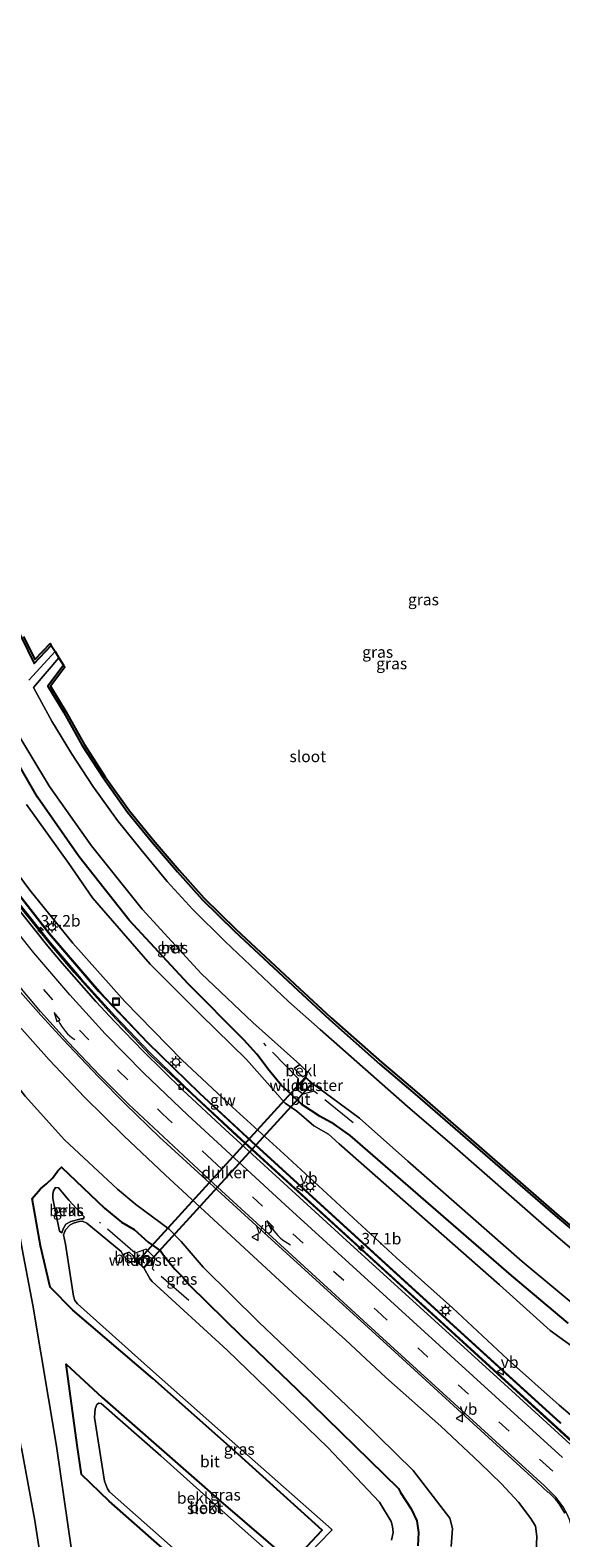
# Model space of a CAD drawing. Units: metres. Extents: x 110000 to 120009, y 481249 to 487500.
# Drawn here: x 111997 to 112113, y 484252 to 484581 of the extents above; entities that cross this region are included whole.
import ezdxf
from ezdxf.enums import TextEntityAlignment as Align

# ---------------------------------------------------------------- set-up
doc = ezdxf.new("R2010")
doc.units = ezdxf.units.M
doc.linetypes.add('IE-TERREINAFSCHEIDING', pattern=[10, 8, -2])
doc.linetypes.add('VW-3-9_STREEP', pattern=[12, 3, -9])
doc.layers.get('0').update_dxf_attribs({"lineweight": 25})
for name, color, linetype, lineweight in [('B-ME-AM-KILOMETR-S-B1', 7, 'Continuous', 18), ('B-ME-BV-GELEIDECONSTRUCTIE-GELEIDERAIL-L-B1', 213, 'BV-GELEIDERAIL', 18), ('B-ME-GW-INSTEEKWATERGANG-L-B1', 10, 'Continuous', 25), ('B-ME-GW-KRUINLIJN-L-B1', 93, 'Continuous', 18), ('B-ME-GW-TEENLIJN-L-B1', 93, 'Continuous', 18), ('B-ME-IE-GRASLAND-GV-B6', 93, 'Continuous', 18), ('B-ME-IE-INRICHTINGSELEMENT-S-B1', 253, 'Continuous', 18), ('B-ME-IE-MEUBILAIR_WEGMEUBILAIR-LICHTMAST-S-B1', 8, 'Continuous', 18), ('B-ME-IE-TERREINAFSCHEIDING-RASTERHEKWERK-L-B1', 8, 'IE-TERREINAFSCHEIDING', 18), ('B-ME-KG-KADASTRAAL-OPNAMEDTMGRENS-L-B1', 10, 'Continuous', 25), ('B-ME-KW-DUIKER-GV-B6', 10, 'Continuous', 25), ('B-ME-KW-GELUIDSWERING-GV-B6', 8, 'Continuous', 18), ('B-ME-KW-SCHERM-L-B1', 8, 'Continuous', 18), ('B-ME-MW-MUUR-GV-B6', 8, 'IE-TERREINAFSCHEIDING-KUNSTMATIG', 18), ('B-ME-OB-BEKLEDING-GV-B6', 253, 'Continuous', 18), ('B-ME-OG-WATER-GV-B6', 153, 'Continuous', 18), ('B-ME-VH-VERH_SOORT-BETON-OVERIG-GV-B6', 8, 'IE-TERREINAFSCHEIDING-NATUURLIJK-HOUTWAL', 18), ('B-ME-VH-VERH_SOORT-BITUMEN-GV-B6', 8, 'IE-TERREINAFSCHEIDING-NATUURLIJK-HOUTWAL', 18), ('B-ME-VV-KOLK-S-B1', 8, 'Continuous', 18), ('B-ME-VW-MARKERING-39STREEP-015-L-B1', 255, 'VW-3-9_STREEP', 18), ('B-ME-VW-MARKERING-PIJLVERDRIJF750-S-B1', 7, 'Continuous', 18), ('B-ME-VW-MARKERING-STREEP-015-L-B1', 7, 'Continuous', 18), ('B-ME-VW-MEUBILAIR_WEGMEUBILAIR-VERKEERSBORD-S-B1', 8, 'Continuous', 18)]:
    doc.layers.add(name, color=color, linetype=linetype, lineweight=lineweight)
doc.styles.add('NLCS-ISO', font='NLCS-ISO.TTF')
doc.linetypes.add('BV-GELEIDERAIL', pattern='A,10,-3,[108,NLCS.SHX,S=1,R=0,X=0,Y=0],-3', length=16)
doc.linetypes.add('IE-TERREINAFSCHEIDING-KUNSTMATIG', pattern='A,4,[82,NLCS.SHX,S=0.75,R=90,X=0,Y=0],4,-2', length=10)
doc.linetypes.add('IE-TERREINAFSCHEIDING-NATUURLIJK-HOUTWAL', pattern='A,7,-1.5,[67,NLCS.SHX,S=0.75,R=45,X=0,Y=0],-1.5,7,-1.5,[70,NLCS.SHX,S=0.75,R=0,X=0,Y=0],-1.5', length=20)

# ---------------------------------------------------------------- blocks, each defined once
blk = doc.blocks.new('put')
for p, q in [((0.75, 0.75), (-0.75, 0.75)), ((-0.75, 0.75), (-0.75, -0.75)), ((0.75, -0.75), (0.75, 0.75)), ((-0.75, -0.75), (0.75, -0.75))]:
    blk.add_line(p, q)
blk.add_lwpolyline([(-0.625, 0.625), (0.625, 0.625), (0.625, -0.625), (-0.625, -0.625)], close=True)
blk = doc.blocks.new('verkeersbord')
for p, q in [((0, 0.75), (-0.75, -0.625)), ((0.75, -0.625), (0, 0.75)), ((-0.75, -0.625), (0.75, -0.625))]:
    blk.add_line(p, q)
blk = doc.blocks.new('hecto')
for p, q in [((0, 0.625), (-0.625, 0)), ((0, -0.625), (0, 0.625)), ((-0.625, 0), (0.625, 0)), ((0.625, 0), (0, -0.625))]:
    blk.add_line(p, q)
blk = doc.blocks.new('kolk')
blk.add_lwpolyline([(-0.5, -0.5), (0.5, -0.5), (0.5, 0.5), (-0.5, 0.5)], close=True)
blk = doc.blocks.new('pijlvr')
for p, q in [((5.53, 0.37, 0.1), (5.37, -0.37, 0.1)), ((5.45, 0, 0.1), (5.45, 0, 0.1)), ((5.45, 0, 0.1), (5.45, 0, 0.1)), ((7.45, -0.45, 0.1), (5.53, 0.37, 0.1)), ((5.37, -0.37, 0.1), (7.45, -0.45, 0.1))]:
    blk.add_line(p, q)
blk.add_arc((2.72, -9.68, 0.1), 10.06, 74.2853, 105.7147)
blk = doc.blocks.new('lantaarnpaal')
for p, q in [((-0.75, 0), (-1.25, 0)), ((-0.88, 0.88), (-0.53, 0.53)), ((0, 0.75), (0, 1.25)), ((0.53, 0.53), (0.88, 0.88)), ((0.75, 0), (1.25, 0)), ((-0.53, -0.53), (-0.88, -0.88)), ((0, -0.75), (0, -1.25)), ((0.53, -0.53), (0.88, -0.88))]:
    blk.add_line(p, q)
blk.add_circle((0, 0), 0.75)

msp = doc.modelspace()

# ---------------------------------------------------------------- linework, layer by layer
at = {"layer": 'B-ME-BV-GELEIDECONSTRUCTIE-GELEIDERAIL-L-B1'}
msp.add_polyline3d([(111892.6, 484606.98, 4.14), (111909.55, 484567.21, 3.83), (111920.69, 484540.86, 3.6), (111927.34, 484524.42, 3.42), (111942.51, 484485.95, 3.01), (111949.5, 484469.3, 2.82), (111953.85, 484459.42, 2.58), (111960.1, 484446.41, 2.28), (111965.06, 484436.73, 2.06), (111970.36, 484427.25, 1.95), (111975.97, 484417.92, 1.83), (111981.88, 484408.8, 1.72), (111988.07, 484399.89, 1.57), (111994.54, 484391.19, 1.45), (112001.33, 484382.65, 1.34), (112008.41, 484374.33, 1.26), (112015.76, 484366.22, 1.19), (112023.46, 484358.26, 1.16), (112032.69, 484349.32, 1.18), (112043.43, 484339.33, 1.22), (112079.58, 484306.4, 1.66), (112115.78, 484273.39, 2.58)], dxfattribs=at)
at = {"layer": 'B-ME-GW-INSTEEKWATERGANG-L-B1'}
for points in [[(111924.88, 484624.11, -4.71), (111930.19, 484610.96, -4.75), (111934.38, 484601.14, -4.65), (111943.01, 484580.19, -4.66), (111946.79, 484570.32, -4.71), (111951.43, 484559.32, -4.68), (111955.3, 484548.99, -4.73), (111959.64, 484538.32, -4.68), (111963.57, 484527.59, -4.68), (111967.49, 484516.18, -4.72), (111976.62, 484491.94, -4.71), (111985.79, 484469.24, -4.73), (111989.03, 484461.89, -4.73), (111992.27, 484454.81, -4.72), (111995.41, 484448.75, -4.65), (111998.16, 484443.09, -4.8), (112001.92, 484447.04, -4.86)], [(112004.58, 484442.73, -4.71), (112001.15, 484438.19, -4.62), (112004.66, 484432.39, -4.64), (112008.65, 484425.22, -4.73), (112013.3, 484418.08, -4.74), (112018.58, 484410.68, -4.79), (112023.78, 484404.29, -4.8), (112029.44, 484397.68, -4.77), (112034.89, 484391.66, -4.83), (112041.93, 484384.69, -4.84), (112055.74, 484371.86, -4.75), (112062.66, 484365.46, -4.87), (112073.66, 484355.73, -4.85), (112081.4, 484349.19, -4.81), (112111.93, 484322.7, -4.75), (112125.33, 484311.4, -4.81)], [(112114.75, 484299.24, -4.48), (112102.43, 484309.62, -4.49), (112067.21, 484340.18, -4.45), (112063.71, 484342.62, -4.33), (112060.62, 484344.26, -4.02), (112056.59, 484346.93, -3.72), (112054.33, 484349.11, -3.73), (112052.19, 484351.05, -3.77), (112049.46, 484354.34, -4.09), (112046.82, 484357.86, -4.38), (112043.97, 484361.01, -4.5), (112031.84, 484373.25, -4.52), (112018.89, 484387.14, -4.48), (112008, 484400.96, -4.46), (111998.94, 484413.98, -4.44), (111990.37, 484428.58, -4.57)], [(112030.52, 484246.39, -5.47), (112014.56, 484260.42, -5.31), (112008.52, 484266.21, -4.4), (112007.55, 484272.6, -4.4), (112005.16, 484290.25, -4.5), (112013.05, 484282.99, -5.5), (112038.92, 484260.35, -5.48), (112054.41, 484246.99, -5.41), (112061.07, 484254.08, -5.46), (112042.79, 484270.59, -5.5), (112024.07, 484287.16, -5.53), (112006.64, 484302.08, -5.43), (112001.68, 484307.09, -4.38), (111999.57, 484316.07, -4.33), (111997.72, 484326.42, -4.32), (111999.53, 484328.54, -4.66), (112000.88, 484329.59, -4.79), (112002.16, 484330.82, -4.79), (112003.34, 484332.47, -4.56), (112004.12, 484333.27, -4.38), (112013.53, 484324.29, -4.34), (112017.23, 484321.25, -4.15), (112019.99, 484319.62, -3.91), (112023.09, 484316.91, -3.73), (112025.8, 484315.02, -3.67), (112026.62, 484313.77, -3.79), (112028.88, 484311, -4.08), (112030.72, 484309.17, -4.2), (112032.11, 484307.49, -4.28), (112043.45, 484296.37, -4.42), (112055.61, 484284.73, -4.44), (112077.7, 484263.14, -4.47), (112078.14, 484262.3, -4.5), (112080.49, 484258.71, -4.46), (112081.76, 484256.08, -4.42), (112082.1, 484253.55, -4.42), (112081.93, 484250.66, -4.44)]]:
    msp.add_polyline3d(points, dxfattribs=at)
at = {"layer": 'B-ME-GW-KRUINLIJN-L-B1'}
for points in [[(111974.49, 484425.88, 1.42), (111975.92, 484424.38, 1.23), (111979.15, 484419.56, 1.11), (111987.5, 484406.74, 0.92), (111997.26, 484393.64, 0.74), (112006.64, 484382.07, 0.51), (112018.01, 484369.38, 0.42), (112030.43, 484356.64, 0.42), (112041.46, 484346.34, 0.43), (112052.71, 484336.15, 0.51), (112077.28, 484313.47, 0.83), (112089.52, 484302.55, 1.02), (112101.56, 484291.39, 1.33), (112112.78, 484281.36, 1.65), (112115.23, 484279.3, 1.7)], [(111979.19, 484383.23, 1.23), (111990.79, 484368.63, 1.02), (112001.45, 484356.65, 0.92), (112009.17, 484348.51, 0.77), (112017.73, 484340.07, 0.74), (112026.77, 484331.59, 0.75), (112054.66, 484305.85, 0.93), (112066.18, 484295.6, 1.17), (112074.96, 484287.4, 1.28), (112086.94, 484276.76, 1.56), (112095.51, 484268.79, 1.78), (112100.18, 484264.14, 1.9), (112103.94, 484260.14, 2.14), (112106.63, 484256.59, 2.43), (112107.61, 484254.96, 2.64), (112107.93, 484252.68, 2.75), (112107.79, 484249.39, 2.94)], [(112003.97, 484191.35, -0.61), (112004.88, 484190.11, -0.79), (112005.35, 484188.48, -1.14), (112005.53, 484187.13, -1.57), (112007.28, 484186.23, -1.77), (112007.89, 484186.26, -1.79), (112008.73, 484187.98, -1.59), (112008.68, 484188.93, -1.47), (112007.83, 484190.44, -1.13), (112006.86, 484193.04, -0.82), (112006.51, 484197.64, -0.75), (112003.19, 484224.46, -0.54), (111998.32, 484256.17, -0.46), (111995.43, 484271.95, -0.3), (111989.88, 484303.2, -0.12), (111983.56, 484332.91, 0.23), (111980.27, 484347.92, 0.38), (111978.06, 484357.01, 0.52), (111978, 484358.46, 0.51), (111978.36, 484359.39, 0.46), (111979.43, 484360.17, 0.43), (111991.48, 484366.05, 0.53)]]:
    msp.add_polyline3d(points, dxfattribs=at)
at = {"layer": 'B-ME-GW-TEENLIJN-L-B1'}
for points in [[(112116.36, 484293.6, -4.02), (112110.84, 484297.6, -4.1), (112099.79, 484307.56, -4.11), (112064.76, 484338.36, -4.17), (112062.44, 484340.46, -4.05), (112059.22, 484342.28, -3.75), (112055.5, 484345.48, -3.59), (112052.96, 484347.18, -3.49), (112044.57, 484356.75, -4.16), (112034.48, 484366.54, -4.18), (112023.52, 484377.54, -4.21), (112010.94, 484391.97, -3.97), (112005.74, 484399.48, -4.04), (111996.49, 484412.33, -4.04)], [(112009.58, 484227.14, -4.02), (112003.08, 484272.4, -3.98), (111997.88, 484303.17, -3.94), (111995.53, 484315.36, -3.91), (111993.44, 484326.89, -3.92), (111991.03, 484337.27, -3.8), (111989.39, 484345.46, -3.74), (111986.56, 484354.52, -3.32), (111989.96, 484356.66, -3.16), (111996.2, 484348.76, -3.62), (112004.78, 484339.24, -3.87), (112016.37, 484328.42, -3.86), (112020.39, 484325.12, -3.65), (112027.68, 484319.72, -3.15), (112030.27, 484317.05, -3.3), (112035.05, 484311.42, -3.74), (112047.21, 484299.41, -3.92), (112069.42, 484278.32, -3.87), (112080.93, 484267.1, -3.9), (112088.91, 484256.71, -3.8), (112089.55, 484254.44, -3.81), (112089.26, 484250.49, -3.81)], [(112006.22, 484321.39, -5.87), (112008.41, 484321.95, -5.91), (112008.95, 484321.98, -5.91), (112009.09, 484322.44, -5.81), (112005.75, 484326.06, -5.7), (112003.47, 484328.75, -5.57), (112002.87, 484328.81, -5.57), (112002.39, 484328.07, -5.58), (112002.23, 484327.33, -5.64), (112002.24, 484326.44, -5.66), (112003.74, 484319.25, -5.77), (112004.19, 484318.91, -5.84), (112004.49, 484319.82, -5.83), (112005.08, 484320.8, -5.87), (112006.22, 484321.39, -5.87)]]:
    msp.add_polyline3d(points, dxfattribs=at)
at = {"layer": 'B-ME-IE-GRASLAND-GV-B6'}
for points in [[(111995.85, 484448.97, -4.65), (111998.29, 484443.95, -4.8), (112001.65, 484447.48, -4.86), (112001.92, 484447.04, -4.86), (111998.16, 484443.09, -4.8), (111995.41, 484448.75, -4.65)], [(111995.41, 484448.75, -4.65), (111998.16, 484443.09, -4.8), (112001.92, 484447.04, -4.86), (112002.74, 484445.71, -6), (111997.01, 484439.45, -5.92)], [(112118.56, 484312.84, -5.93), (112110.02, 484320.09, -5.93), (112089.43, 484338.08, -5.93), (112079.69, 484346.5, -5.93), (112060.64, 484363.24, -5.91), (112053.74, 484369.39, -5.93), (112039.89, 484382.49, -5.89), (112032.85, 484389.45, -5.93), (112027.21, 484395.57, -5.92), (112021.52, 484402.43, -5.92), (112016.41, 484408.82, -5.92), (112011.02, 484416.37, -5.94), (112006.36, 484423.49, -5.93), (112002.07, 484430.54, -5.95), (111998.03, 484437.89, -5.92), (112003.59, 484444.32, -5.96), (112004.58, 484442.73, -4.71)], [(112004.58, 484442.73, -4.71), (112001.15, 484438.19, -4.62), (112004.66, 484432.39, -4.64), (112008.65, 484425.22, -4.73), (112013.3, 484418.08, -4.74), (112018.58, 484410.68, -4.79), (112023.78, 484404.29, -4.8), (112029.44, 484397.68, -4.77), (112034.89, 484391.66, -4.83), (112041.93, 484384.69, -4.84), (112055.74, 484371.86, -4.75), (112062.66, 484365.46, -4.87), (112073.66, 484355.73, -4.85), (112081.4, 484349.19, -4.81), (112111.93, 484322.7, -4.75), (112125.33, 484311.4, -4.81)], [(112125.33, 484311.4, -4.81), (112111.93, 484322.7, -4.75), (112081.4, 484349.19, -4.81), (112073.66, 484355.73, -4.85), (112062.66, 484365.46, -4.87), (112055.74, 484371.86, -4.75), (112041.93, 484384.69, -4.84), (112034.89, 484391.66, -4.83), (112029.44, 484397.68, -4.77), (112023.78, 484404.29, -4.8), (112018.58, 484410.68, -4.79), (112013.3, 484418.08, -4.74), (112008.65, 484425.22, -4.73), (112004.66, 484432.39, -4.64), (112001.15, 484438.19, -4.62), (112004.58, 484442.73, -4.71)], [(112004.58, 484442.73, -4.71), (112004.86, 484442.27, -4.7), (112001.76, 484438.16, -4.62), (112005.09, 484432.64, -4.64), (112009.08, 484425.48, -4.73), (112013.71, 484418.36, -4.74), (112018.98, 484410.98, -4.79), (112024.17, 484404.61, -4.8), (112029.81, 484398.01, -4.77), (112035.25, 484392, -4.83), (112042.28, 484385.05, -4.84), (112056.08, 484372.23, -4.75), (112063, 484365.83, -4.87), (112073.99, 484356.11, -4.85), (112081.72, 484349.57, -4.81), (112112.25, 484323.09, -4.75), (112125.64, 484311.8, -4.81)], [(112115.23, 484279.3, 1.7), (112112.78, 484281.36, 1.65), (112101.56, 484291.39, 1.33), (112089.52, 484302.55, 1.02), (112077.28, 484313.47, 0.83), (112052.71, 484336.15, 0.51), (112041.46, 484346.34, 0.43), (112030.43, 484356.64, 0.42), (112018.01, 484369.38, 0.42), (112006.64, 484382.07, 0.51), (111997.26, 484393.64, 0.74), (111987.5, 484406.74, 0.92), (111979.15, 484419.56, 1.11), (111975.92, 484424.38, 1.23), (111974.49, 484425.88, 1.42), (111974.79, 484426.07, 1.42), (111980.23, 484429.36, -1.62), (111981.01, 484429.83, -1.53), (111984.14, 484431.7, -3.8), (111983.54, 484432.72, -3.81), (111980.45, 484430.88, -1.6), (111979.61, 484430.34, -1.58), (111974.43, 484427.2, 1.4), (111973.85, 484426.85, 1.4)], [(111993.19, 484430.19, -5.97), (112001.51, 484416.26, -5.96), (112010.72, 484403.33, -5.95), (112021.78, 484389.5, -5.95), (112034.64, 484375.45, -5.94), (112045.9, 484364.83, -5.95), (112056.18, 484355.66, -5.93), (112054.93, 484354.76, -5.47), (112056.78, 484352.98, -5.47), (112057.74, 484353.48, -5.93), (112057.45, 484352.82, -5.94), (112056.63, 484351.9, -5.33), (112056.41, 484351.52, -5.11), (112056.31, 484351.15, -4.94), (112056.27, 484350.41, -4.63), (112056.51, 484350.13, -4.58), (112057.27, 484350.11, -4.77), (112057.72, 484350.25, -5.02), (112058.92, 484351.47, -5.93), (112069.19, 484343.95, -5.96), (112079.77, 484334.55, -5.96), (112104.72, 484312.69, -5.96), (112119.88, 484300.07, -5.96)], [(111973.85, 484426.85, 1.4), (111973.19, 484426.45, 1.4), (111973.79, 484425.44, 1.4), (111974.49, 484425.88, 1.42), (111975.92, 484424.38, 1.23), (111979.15, 484419.56, 1.11), (111987.5, 484406.74, 0.92), (111997.26, 484393.64, 0.74), (112006.64, 484382.07, 0.51), (112018.01, 484369.38, 0.42), (112030.43, 484356.64, 0.42), (112041.46, 484346.34, 0.43), (112052.71, 484336.15, 0.51), (112077.28, 484313.47, 0.83), (112089.52, 484302.55, 1.02), (112101.56, 484291.39, 1.33), (112112.78, 484281.36, 1.65), (112115.23, 484279.3, 1.7)], [(112114.75, 484299.24, -4.48), (112102.43, 484309.62, -4.49), (112067.21, 484340.18, -4.45), (112063.71, 484342.62, -4.33), (112060.62, 484344.26, -4.02), (112056.59, 484346.93, -3.72), (112054.33, 484349.11, -3.73), (112052.19, 484351.05, -3.77), (112049.46, 484354.34, -4.09), (112046.82, 484357.86, -4.38), (112043.97, 484361.01, -4.5), (112031.84, 484373.25, -4.52), (112018.89, 484387.14, -4.48), (112008, 484400.96, -4.46), (111998.94, 484413.98, -4.44), (111990.37, 484428.58, -4.57)], [(111990.37, 484428.58, -4.57), (111998.94, 484413.98, -4.44), (112008, 484400.96, -4.46), (112018.89, 484387.14, -4.48), (112031.84, 484373.25, -4.52), (112043.97, 484361.01, -4.5), (112046.82, 484357.86, -4.38), (112049.46, 484354.34, -4.09), (112052.19, 484351.05, -3.77), (112054.33, 484349.11, -3.73), (112056.59, 484346.93, -3.72), (112060.62, 484344.26, -4.02), (112063.71, 484342.62, -4.33), (112067.21, 484340.18, -4.45), (112102.43, 484309.62, -4.49), (112114.75, 484299.24, -4.48)], [(112116.36, 484293.6, -4.02), (112110.84, 484297.6, -4.1), (112099.79, 484307.56, -4.11), (112064.76, 484338.36, -4.17), (112062.44, 484340.46, -4.05), (112059.22, 484342.28, -3.75), (112055.5, 484345.48, -3.59), (112052.96, 484347.18, -3.49), (112044.57, 484356.75, -4.16), (112034.48, 484366.54, -4.18), (112023.52, 484377.54, -4.21), (112010.94, 484391.97, -3.97), (112005.74, 484399.48, -4.04), (111996.49, 484412.33, -4.04)], [(111996.49, 484412.33, -4.04), (112005.74, 484399.48, -4.04), (112010.94, 484391.97, -3.97), (112023.52, 484377.54, -4.21), (112034.48, 484366.54, -4.18), (112044.57, 484356.75, -4.16), (112052.96, 484347.18, -3.49), (112055.5, 484345.48, -3.59), (112059.22, 484342.28, -3.75), (112062.44, 484340.46, -4.05), (112064.76, 484338.36, -4.17), (112099.79, 484307.56, -4.11), (112110.84, 484297.6, -4.1), (112116.36, 484293.6, -4.02)], [(111991.97, 484396.27, 0.91), (112001.43, 484384.1, 0.74), (112012.26, 484371.55, 0.63), (112022.9, 484360.34, 0.6), (112034.27, 484349.28, 0.62), (112045.61, 484338.79, 0.65), (112074.94, 484312.01, 1), (112101.23, 484288.09, 1.58), (112113.06, 484277.37, 1.8), (112113.16, 484277.48, 1.8), (112088.03, 484300.3, 1.26), (112059.8, 484326.04, 0.8), (112045.72, 484338.9, 0.65), (112034.38, 484349.39, 0.62), (112023.01, 484360.45, 0.6), (112012.37, 484371.65, 0.63), (112001.55, 484384.2, 0.74), (111992.09, 484396.36, 0.91)], [(112116.38, 484272.54, 1.92), (112105.2, 484282.81, 1.62), (112070.62, 484314.31, 0.88), (112041.53, 484340.79, 0.58), (112023.59, 484357.61, 0.47), (112015.11, 484366.57, 0.55), (112006.88, 484375.69, 0.61), (112001.68, 484381.87, 0.67), (111995.4, 484389.65, 0.76)], [(112027.94, 484381.02, -5.58), (112028.37, 484380.61, -5.62), (112028.88, 484381.18, -5.92), (112028.47, 484381.62, -5.87), (112027.94, 484381.02, -5.58)], [(111992.98, 484373.89, 1.12), (111999.62, 484366.39, 1.05), (112004.42, 484361.14, 1.02), (112012.21, 484352.93, 0.95), (112018.05, 484347.07, 0.91), (112025.55, 484339.79, 0.87), (112048.32, 484318.99, 0.94), (112076.05, 484293.73, 1.32), (112106.86, 484265.66, 2.17), (112110.4, 484262.28, 2.3), (112110.5, 484262.39, 2.31), (112112, 484260.81, 2.37), (112112.81, 484259.78, 2.42), (112114.05, 484257.76, 2.51)], [(111990.79, 484368.63, 1.02), (112001.45, 484356.65, 0.92), (112009.17, 484348.51, 0.77), (112017.73, 484340.07, 0.74), (112026.77, 484331.59, 0.75), (112054.66, 484305.85, 0.93), (112066.18, 484295.6, 1.17), (112074.96, 484287.4, 1.28), (112086.94, 484276.76, 1.56), (112095.51, 484268.79, 1.78), (112100.18, 484264.14, 1.9), (112103.94, 484260.14, 2.14), (112106.63, 484256.59, 2.43), (112107.61, 484254.96, 2.64), (112107.93, 484252.68, 2.75), (112107.79, 484249.39, 2.94)], [(112107.79, 484249.39, 2.94), (112107.93, 484252.68, 2.75), (112107.61, 484254.96, 2.64), (112106.63, 484256.59, 2.43), (112103.94, 484260.14, 2.14), (112100.18, 484264.14, 1.9), (112095.51, 484268.79, 1.78), (112086.94, 484276.76, 1.56), (112074.96, 484287.4, 1.28), (112066.18, 484295.6, 1.17), (112054.66, 484305.85, 0.93), (112026.77, 484331.59, 0.75), (112017.73, 484340.07, 0.74), (112009.17, 484348.51, 0.77), (112001.45, 484356.65, 0.92), (111990.79, 484368.63, 1.02)], [(112089.26, 484250.49, -3.81), (112089.55, 484254.44, -3.81), (112088.91, 484256.71, -3.8), (112080.93, 484267.1, -3.9), (112069.42, 484278.32, -3.87), (112047.21, 484299.41, -3.92), (112035.05, 484311.42, -3.74), (112030.27, 484317.05, -3.3), (112027.68, 484319.72, -3.15), (112020.39, 484325.12, -3.65), (112016.37, 484328.42, -3.86), (112004.78, 484339.24, -3.87), (111996.2, 484348.76, -3.62), (111989.96, 484356.66, -3.16), (111986.56, 484354.52, -3.32), (111989.39, 484345.46, -3.74), (111991.03, 484337.27, -3.8), (111993.44, 484326.89, -3.92), (111995.53, 484315.36, -3.91), (111997.88, 484303.17, -3.94), (112003.08, 484272.4, -3.98), (112009.58, 484227.14, -4.02)], [(112009.58, 484227.14, -4.02), (112003.08, 484272.4, -3.98), (111997.88, 484303.17, -3.94), (111995.53, 484315.36, -3.91), (111993.44, 484326.89, -3.92), (111991.03, 484337.27, -3.8), (111989.39, 484345.46, -3.74), (111986.56, 484354.52, -3.32), (111989.96, 484356.66, -3.16), (111996.2, 484348.76, -3.62), (112004.78, 484339.24, -3.87), (112016.37, 484328.42, -3.86), (112020.39, 484325.12, -3.65), (112027.68, 484319.72, -3.15), (112030.27, 484317.05, -3.3), (112035.05, 484311.42, -3.74), (112047.21, 484299.41, -3.92), (112069.42, 484278.32, -3.87), (112080.93, 484267.1, -3.9), (112088.91, 484256.71, -3.8), (112089.55, 484254.44, -3.81), (112089.26, 484250.49, -3.81)], [(112081.93, 484250.66, -4.44), (112082.1, 484253.55, -4.42), (112081.76, 484256.08, -4.42), (112080.49, 484258.71, -4.46), (112078.14, 484262.3, -4.5), (112077.7, 484263.14, -4.47), (112055.61, 484284.73, -4.44), (112043.45, 484296.37, -4.42), (112032.11, 484307.49, -4.28), (112030.72, 484309.17, -4.2), (112028.88, 484311, -4.08), (112026.62, 484313.77, -3.79), (112025.8, 484315.02, -3.67), (112023.09, 484316.91, -3.73), (112019.99, 484319.62, -3.91), (112017.23, 484321.25, -4.15), (112013.53, 484324.29, -4.34), (112004.12, 484333.27, -4.38), (112003.34, 484332.47, -4.56), (112002.16, 484330.82, -4.79), (112000.88, 484329.59, -4.79), (111999.53, 484328.54, -4.66), (111997.72, 484326.42, -4.32), (111999.57, 484316.07, -4.33), (112001.68, 484307.09, -4.38), (112006.64, 484302.08, -5.43), (112024.07, 484287.16, -5.53), (112042.79, 484270.59, -5.5), (112061.07, 484254.08, -5.46), (112054.41, 484246.99, -5.41), (112038.92, 484260.35, -5.48), (112013.05, 484282.99, -5.5), (112005.16, 484290.25, -4.5)], [(112002.23, 484327.33, -5.64), (112002.39, 484328.07, -5.58), (112002.87, 484328.81, -5.57), (112003.47, 484328.75, -5.57), (112005.75, 484326.06, -5.7), (112009.09, 484322.44, -5.81), (112008.95, 484321.98, -5.91), (112008.41, 484321.95, -5.91), (112006.22, 484321.39, -5.87), (112005.08, 484320.8, -5.87), (112004.49, 484319.82, -5.83), (112004.19, 484318.91, -5.84), (112003.74, 484319.25, -5.77), (112002.24, 484326.44, -5.66), (112002.23, 484327.33, -5.64)], [(112005.16, 484290.25, -4.5), (112007.55, 484272.6, -4.4), (112008.52, 484266.21, -4.4), (112014.56, 484260.42, -5.31), (112030.52, 484246.39, -5.47)], [(112003.19, 484224.46, -0.54), (111998.32, 484256.17, -0.46), (111995.43, 484271.95, -0.3)], [(111995.43, 484271.95, -0.3), (111998.32, 484256.17, -0.46), (112003.19, 484224.46, -0.54)]]:
    msp.add_polyline3d(points, dxfattribs=at)
at = {"layer": 'B-ME-IE-TERREINAFSCHEIDING-RASTERHEKWERK-L-B1'}
for points in [[(112067.84, 484342.94, -5.31), (112059.26, 484349.85, -5.4), (112056.89, 484349.14, -4.47), (112055.42, 484350.27, -4.41), (112055.85, 484352.59, -5.31), (112048.3, 484360.3, -5.39)], [(112031.96, 484304.15, -5.48), (112024, 484311.07, -5.46), (112024.62, 484313.43, -4.6), (112022.61, 484315.36, -4.51), (112020.26, 484314.51, -5.43), (112012.48, 484321.14, -5.47)]]:
    msp.add_polyline3d(points, dxfattribs=at)
at = {"layer": 'B-ME-KG-KADASTRAAL-OPNAMEDTMGRENS-L-B1'}
msp.add_polyline3d([(111995.85, 484448.97, -4.65), (111998.29, 484443.95, -4.8), (112001.65, 484447.48, -4.86), (112001.92, 484447.04, -4.86), (112002.74, 484445.71, -6), (112003.59, 484444.32, -5.96), (112004.58, 484442.73, -4.71), (112004.86, 484442.27, -4.7), (112001.76, 484438.16, -4.62), (112005.09, 484432.64, -4.64), (112009.08, 484425.48, -4.73), (112013.71, 484418.36, -4.74), (112018.98, 484410.98, -4.79), (112024.17, 484404.61, -4.8), (112029.81, 484398.01, -4.77), (112035.25, 484392, -4.83), (112042.28, 484385.05, -4.84), (112056.08, 484372.23, -4.75), (112063, 484365.83, -4.87), (112073.99, 484356.11, -4.85), (112081.72, 484349.57, -4.81), (112112.25, 484323.09, -4.75), (112125.64, 484311.8, -4.81)], dxfattribs=at)
at = {"layer": 'B-ME-KW-DUIKER-GV-B6'}
msp.add_polyline3d([(112057.41, 484352.85, -5.93), (112058.89, 484351.5, -5.93), (112022.15, 484311.28, -5.93), (112020.83, 484312.5, -5.93), (112020.68, 484312.63, -5.93), (112057.41, 484352.85, -5.93)], dxfattribs=at)
at = {"layer": 'B-ME-KW-GELUIDSWERING-GV-B6'}
msp.add_polyline3d([(111973.18, 484424.94, 1.34), (111982.93, 484409.3, 1.07), (111992.09, 484396.36, 0.91), (112001.55, 484384.2, 0.74), (112012.37, 484371.65, 0.63), (112023.01, 484360.45, 0.6), (112034.38, 484349.39, 0.62), (112045.72, 484338.9, 0.65), (112059.8, 484326.04, 0.8), (112088.03, 484300.3, 1.26), (112113.16, 484277.48, 1.8), (112113.06, 484277.37, 1.8), (112101.23, 484288.09, 1.58), (112074.94, 484312.01, 1), (112045.61, 484338.79, 0.65), (112034.27, 484349.28, 0.62), (112022.9, 484360.34, 0.6), (112012.26, 484371.55, 0.63), (112001.43, 484384.1, 0.74), (111991.97, 484396.27, 0.91), (111982.81, 484409.22, 1.07), (111973.06, 484424.86, 1.34), (111973.18, 484424.94, 1.34)], dxfattribs=at)
at = {"layer": 'B-ME-KW-SCHERM-L-B1'}
msp.add_polyline3d([(111973.14, 484424.87, 4.48), (111982.77, 484409.48, 4.23), (111991.07, 484397.67, 4.03), (111997.11, 484389.7, 3.92), (112001.45, 484384.23, 3.9), (112005.32, 484379.7, 3.91), (112014.59, 484369.19, 3.86), (112022.19, 484361.21, 3.8), (112028.29, 484355.2, 3.77), (112030.38, 484353.17, 3.85), (112035.89, 484347.89, 3.75), (112052.58, 484332.55, 3.81), (112064.54, 484321.6, 4.05), (112075.43, 484311.66, 4.11), (112083.79, 484304.07, 4.35), (112113.08, 484277.46, 5.19)], dxfattribs=at)
at = {"layer": 'B-ME-MW-MUUR-GV-B6'}
for points in [[(112057.45, 484352.82, -5.94), (112057.52, 484352.75, -5.93), (112057.1, 484352.26, -5.93), (112056.5, 484351.48, -5.93), (112056.4, 484351.13, -5.93), (112056.36, 484350.45, -5.93), (112056.56, 484350.23, -5.93), (112057.25, 484350.21, -5.93), (112057.67, 484350.34, -5.93), (112058.85, 484351.53, -5.93), (112058.92, 484351.47, -5.93), (112057.72, 484350.25, -5.02), (112057.27, 484350.11, -4.77), (112056.51, 484350.13, -4.58), (112056.27, 484350.41, -4.63), (112056.31, 484351.15, -4.94), (112056.41, 484351.52, -5.11), (112056.63, 484351.9, -5.33), (112057.45, 484352.82, -5.94)], [(112022.15, 484311.28, -5.93), (112022.08, 484311.35, -5.93), (112022.88, 484312.26, -5.93), (112023.09, 484312.61, -5.93), (112023.24, 484313.33, -5.93), (112023.23, 484313.59, -5.93), (112023.05, 484313.79, -5.93), (112022.39, 484313.8, -5.93), (112021.99, 484313.68, -5.93), (112020.83, 484312.5, -5.93), (112020.75, 484312.56, -5.93), (112021.95, 484313.77, -5.02), (112022.38, 484313.9, -4.77), (112023.1, 484313.88, -4.58), (112023.32, 484313.63, -4.63), (112023.28, 484312.93, -4.94), (112023.18, 484312.57, -5.13), (112022.15, 484311.28, -5.93)]]:
    msp.add_polyline3d(points, dxfattribs=at)
at = {"layer": 'B-ME-OB-BEKLEDING-GV-B6'}
for points in [[(112056.18, 484355.66, -5.93), (112057.82, 484354.01, -5.93), (112057.74, 484353.48, -5.93), (112056.78, 484352.98, -5.47), (112054.93, 484354.76, -5.47), (112056.18, 484355.66, -5.93)], [(112005.16, 484290.25, -4.5), (112013.05, 484282.99, -5.5), (112038.92, 484260.35, -5.48), (112054.41, 484246.99, -5.41), (112061.07, 484254.08, -5.46), (112042.79, 484270.59, -5.5), (112024.07, 484287.16, -5.53), (112006.64, 484302.08, -5.43), (112001.68, 484307.09, -4.38), (111999.57, 484316.07, -4.33), (111997.72, 484326.42, -4.32), (111999.53, 484328.54, -4.66), (112000.88, 484329.59, -4.79), (112002.16, 484330.82, -4.79), (112003.34, 484332.47, -4.56), (112004.12, 484333.27, -4.38), (112013.53, 484324.29, -4.34), (112017.23, 484321.25, -4.15), (112019.99, 484319.62, -3.91), (112023.09, 484316.91, -3.73), (112025.8, 484315.02, -3.67), (112026.62, 484313.77, -3.79), (112028.88, 484311, -4.08), (112030.72, 484309.17, -4.2), (112032.11, 484307.49, -4.28), (112043.45, 484296.37, -4.42), (112055.61, 484284.73, -4.44), (112077.7, 484263.14, -4.47), (112078.14, 484262.3, -4.5), (112080.49, 484258.71, -4.46), (112081.76, 484256.08, -4.42), (112082.1, 484253.55, -4.42), (112081.93, 484250.66, -4.44)], [(112002.87, 484328.81, -5.57), (112002.39, 484328.07, -5.58), (112002.23, 484327.33, -5.64), (112002.24, 484326.44, -5.66), (112003.74, 484319.25, -5.77), (112004.19, 484318.91, -5.84), (112004.49, 484319.82, -5.83), (112005.08, 484320.8, -5.87), (112006.22, 484321.39, -5.87), (112008.41, 484321.95, -5.91), (112008.95, 484321.98, -5.91), (112009.09, 484322.44, -5.81), (112005.75, 484326.06, -5.7), (112003.47, 484328.75, -5.57), (112002.87, 484328.81, -5.57)], [(112076.22, 484251.91, -5.92), (112076.57, 484253.54, -5.96), (112076.44, 484254.88, -5.94), (112076.13, 484255.97, -5.95), (112073.61, 484260.14, -5.94), (112062.27, 484272.12, -5.95), (112040.35, 484293.34, -5.95), (112023.91, 484308.33, -5.94), (112023.54, 484308.8, -5.93), (112022.15, 484311.28, -5.93), (112023.18, 484312.57, -5.13), (112023.28, 484312.93, -4.94), (112023.32, 484313.63, -4.63), (112023.1, 484313.88, -4.58), (112022.38, 484313.9, -4.77), (112021.95, 484313.77, -5.02), (112020.75, 484312.56, -5.93), (112020.33, 484312.59, -5.94), (112020.43, 484312.74, -5.89), (112020.23, 484313.41, -5.72), (112019.73, 484313.98, -5.61), (112018.9, 484314.7, -5.5), (112017.9, 484314.36, -5.76), (112017.69, 484313.82, -5.95), (112017.15, 484314.85, -5.94), (112009.69, 484321, -5.93), (112008.74, 484321.43, -5.94), (112007.97, 484321.36, -5.94), (112006.74, 484321, -5.93), (112006.05, 484320.7, -5.94), (112004.99, 484319.56, -5.94), (112004.59, 484318.48, -5.95), (112004.99, 484316.43, -5.94), (112006.76, 484305.12, -5.94), (112007.04, 484304.16, -5.95), (112007.64, 484303.43, -5.94), (112023.61, 484289.22, -5.95), (112043.96, 484271.16, -5.95), (112063.11, 484254.25, -5.95), (112063.15, 484254.07, -5.95), (112054.3, 484245, -5.96), (112037.95, 484259.44, -5.96)], [(112017.69, 484313.82, -5.95), (112017.9, 484314.36, -5.76), (112018.9, 484314.7, -5.5), (112019.73, 484313.98, -5.61), (112020.23, 484313.41, -5.72), (112020.43, 484312.74, -5.89), (112020.33, 484312.59, -5.94), (112019.03, 484312.67, -5.94), (112017.69, 484313.82, -5.95)], [(112030.52, 484246.39, -5.47), (112014.56, 484260.42, -5.31), (112008.52, 484266.21, -4.4), (112007.55, 484272.6, -4.4), (112005.16, 484290.25, -4.5)], [(112037.95, 484259.44, -5.96), (112025.85, 484270.26, -5.95), (112012.8, 484281.68, -5.95), (112012.33, 484281.76, -5.95), (112011.84, 484281.47, -5.95), (112011.47, 484280.5, -5.95), (112011.34, 484278.62, -5.95), (112013.52, 484264.78, -5.95), (112014.21, 484263.11, -5.96), (112014.62, 484262.42, -5.96), (112029.76, 484249.02, -5.96)]]:
    msp.add_polyline3d(points, dxfattribs=at)
at = {"layer": 'B-ME-OG-WATER-GV-B6'}
for points in [[(111997.01, 484439.45, -5.92), (112002.74, 484445.71, -6), (112003.59, 484444.32, -5.96), (111998.03, 484437.89, -5.92), (112002.07, 484430.54, -5.95), (112006.36, 484423.49, -5.93), (112011.02, 484416.37, -5.94), (112016.41, 484408.82, -5.92), (112021.52, 484402.43, -5.92), (112027.21, 484395.57, -5.92), (112032.85, 484389.45, -5.93), (112039.89, 484382.49, -5.89), (112053.74, 484369.39, -5.93), (112060.64, 484363.24, -5.91), (112079.69, 484346.5, -5.93), (112089.43, 484338.08, -5.93), (112110.02, 484320.09, -5.93), (112118.56, 484312.84, -5.93)], [(112119.88, 484300.07, -5.96), (112104.72, 484312.69, -5.96), (112079.77, 484334.55, -5.96), (112069.19, 484343.95, -5.96), (112058.92, 484351.47, -5.93), (112058.85, 484351.53, -5.93), (112057.67, 484350.34, -5.93), (112057.25, 484350.21, -5.93), (112056.56, 484350.23, -5.93), (112056.36, 484350.45, -5.93), (112056.4, 484351.13, -5.93), (112056.5, 484351.48, -5.93), (112057.1, 484352.26, -5.93), (112057.52, 484352.75, -5.93), (112057.45, 484352.82, -5.94), (112057.74, 484353.48, -5.93), (112057.82, 484354.01, -5.93), (112056.18, 484355.66, -5.93), (112045.9, 484364.83, -5.95), (112034.64, 484375.45, -5.94), (112021.78, 484389.5, -5.95), (112010.72, 484403.33, -5.95), (112001.51, 484416.26, -5.96), (111993.19, 484430.19, -5.97)], [(112037.95, 484259.44, -5.96), (112054.3, 484245, -5.96), (112063.15, 484254.07, -5.95), (112063.11, 484254.25, -5.95), (112043.96, 484271.16, -5.95), (112023.61, 484289.22, -5.95), (112007.64, 484303.43, -5.94), (112007.04, 484304.16, -5.95), (112006.76, 484305.12, -5.94), (112004.99, 484316.43, -5.94), (112004.59, 484318.48, -5.95), (112004.99, 484319.56, -5.94), (112006.05, 484320.7, -5.94), (112006.74, 484321, -5.93), (112007.97, 484321.36, -5.94), (112008.74, 484321.43, -5.94), (112009.69, 484321, -5.93), (112017.15, 484314.85, -5.94), (112017.69, 484313.82, -5.95), (112019.03, 484312.67, -5.94), (112020.33, 484312.59, -5.94), (112020.75, 484312.56, -5.93), (112020.83, 484312.5, -5.93), (112021.99, 484313.68, -5.93), (112022.39, 484313.8, -5.93), (112023.05, 484313.79, -5.93), (112023.23, 484313.59, -5.93), (112023.24, 484313.33, -5.93), (112023.09, 484312.61, -5.93), (112022.88, 484312.26, -5.93), (112022.08, 484311.35, -5.93), (112022.15, 484311.28, -5.93), (112023.54, 484308.8, -5.93), (112023.91, 484308.33, -5.94), (112040.35, 484293.34, -5.95), (112062.27, 484272.12, -5.95), (112073.61, 484260.14, -5.94), (112076.13, 484255.97, -5.95), (112076.44, 484254.88, -5.94), (112076.57, 484253.54, -5.96), (112076.22, 484251.91, -5.92)], [(112029.76, 484249.02, -5.96), (112014.62, 484262.42, -5.96), (112014.21, 484263.11, -5.96), (112013.52, 484264.78, -5.95), (112011.34, 484278.62, -5.95), (112011.47, 484280.5, -5.95), (112011.84, 484281.47, -5.95), (112012.33, 484281.76, -5.95), (112012.8, 484281.68, -5.95), (112025.85, 484270.26, -5.95), (112037.95, 484259.44, -5.96)]]:
    msp.add_polyline3d(points, dxfattribs=at)
at = {"layer": 'B-ME-VH-VERH_SOORT-BETON-OVERIG-GV-B6'}
msp.add_polyline3d([(112027.94, 484381.02, -5.58), (112028.47, 484381.62, -5.87), (112028.88, 484381.18, -5.92), (112028.37, 484380.61, -5.62), (112027.94, 484381.02, -5.58)], dxfattribs=at)
at = {"layer": 'B-ME-VH-VERH_SOORT-BITUMEN-GV-B6'}
for points in [[(111971.95, 484424.17, 1.24), (111972.9, 484422.5, 1.21), (111978.19, 484414, 1.12), (111983.67, 484405.73, 1.01), (111989.47, 484397.58, 0.88), (111995.4, 484389.65, 0.76), (112001.68, 484381.87, 0.67), (112006.88, 484375.69, 0.61), (112015.11, 484366.57, 0.55), (112023.59, 484357.61, 0.47), (112041.53, 484340.79, 0.58), (112070.62, 484314.31, 0.88), (112105.2, 484282.81, 1.62), (112116.38, 484272.54, 1.92)], [(112116.02, 484272.1, 1.92), (112101.57, 484285.27, 1.54), (112068.08, 484315.73, 0.86), (112039.88, 484341.49, 0.58), (112030.63, 484350.07, 0.52), (112022.08, 484358.49, 0.52), (112015.75, 484365.03, 0.55), (112011.67, 484369.38, 0.58), (112004.33, 484377.74, 0.65), (112001.2, 484381.46, 0.68), (111994.94, 484389.27, 0.78)], [(111994.94, 484389.27, 0.78), (112001.2, 484381.46, 0.68), (112004.33, 484377.74, 0.65), (112011.67, 484369.38, 0.58), (112015.75, 484365.03, 0.55), (112022.08, 484358.49, 0.52), (112030.63, 484350.07, 0.52), (112039.88, 484341.49, 0.58), (112068.08, 484315.73, 0.86), (112101.57, 484285.27, 1.54), (112116.02, 484272.1, 1.92)], [(112114.05, 484257.76, 2.51), (112112.81, 484259.78, 2.42), (112112, 484260.81, 2.37), (112110.5, 484262.39, 2.31), (112110.4, 484262.28, 2.3), (112106.86, 484265.66, 2.17), (112076.05, 484293.73, 1.32), (112048.32, 484318.99, 0.94), (112025.55, 484339.79, 0.87), (112018.05, 484347.07, 0.91), (112012.21, 484352.93, 0.95), (112004.42, 484361.14, 1.02), (111999.62, 484366.39, 1.05), (111992.98, 484373.89, 1.12)]]:
    msp.add_polyline3d(points, dxfattribs=at)
at = {"layer": 'B-ME-VW-MARKERING-39STREEP-015-L-B1'}
msp.add_polyline3d([(111976.47, 484403.02, 1.35), (111984.96, 484391.05, 1.18), (111992.53, 484381.25, 1.04), (112000.21, 484371.99, 0.95), (112008.06, 484363.16, 0.89), (112016.49, 484354.35, 0.83), (112026.11, 484344.98, 0.79), (112036.95, 484334.85, 0.79), (112073.05, 484301.92, 1.19), (112109.24, 484268.93, 2.08), (112121.65, 484257.64, 2.47)], dxfattribs=at)
at = {"layer": 'B-ME-VW-MARKERING-STREEP-015-L-B1'}
for points in [[(112113.55, 484269.94, 2.04), (112089.13, 484292.1, 1.38), (112053.01, 484325.04, 0.79), (112031.72, 484344.55, 0.66), (112022.11, 484353.78, 0.66), (112013.7, 484362.35, 0.7), (112005.95, 484370.83, 0.76), (111998.12, 484380, 0.83), (111991.3, 484388.58, 0.95), (111984.95, 484397.11, 1.07), (111978.97, 484405.7, 1.2), (111974.28, 484412.85, 1.3), (111968.56, 484422.14, 1.4), (111962.83, 484432.18, 1.53), (111957.32, 484442.65, 1.68), (111952.03, 484453.56, 1.84), (111946.39, 484466.04, 2.07), (111939.98, 484481.21, 2.25), (111931.64, 484502.17, 2.46), (111923.17, 484523.8, 2.7), (111914.21, 484545.78, 2.93), (111895.15, 484590.79, 3.31)], [(112111.4, 484240.24, 3.45), (112113.22, 484242.43, 3.34), (112114.35, 484244.35, 3.22), (112115.36, 484246.88, 3.07), (112115.82, 484249.3, 2.93), (112115.92, 484251.89, 2.79), (112115.67, 484254.29, 2.69), (112115.06, 484256.36, 2.59), (112114.48, 484257.7, 2.52), (112113.66, 484259.16, 2.46), (112112.11, 484261.23, 2.36), (112109.57, 484263.77, 2.26), (112073.46, 484296.69, 1.32), (112037.3, 484329.67, 0.89), (112018.76, 484346.98, 0.94), (112012.42, 484353.31, 0.99), (112005.65, 484360.45, 1.05), (111999.59, 484367.2, 1.09), (111992.42, 484375.67, 1.17), (111985.23, 484384.66, 1.28), (111978.94, 484393.31, 1.4), (111978.24, 484394.32, 1.41)]]:
    msp.add_polyline3d(points, dxfattribs=at)

# ---------------------------------------------------------------- block references
at = {"layer": 'B-ME-AM-KILOMETR-S-B1', "rotation": 90}
for p in [(111999.58, 484384.95, 1.37), (112069.62, 484315.61, 0.9)]:
    msp.add_blockref('hecto', p, dxfattribs=at)
at = {"layer": 'B-ME-IE-INRICHTINGSELEMENT-S-B1', "rotation": 90}
msp.add_blockref('put', (112016.05, 484369.32, -0.88), dxfattribs=at)
at = {"layer": 'B-ME-IE-MEUBILAIR_WEGMEUBILAIR-LICHTMAST-S-B1', "rotation": 90}
for p in [(112002.07, 484385.66, 0.65), (112029.13, 484356.17, 0.4), (112058.43, 484329.07, 0.66), (112087.99, 484301.98, 1.07)]:
    msp.add_blockref('lantaarnpaal', p, dxfattribs=at)
at = {"layer": 'B-ME-VV-KOLK-S-B1', "rotation": 90}
msp.add_blockref('kolk', (112030.3, 484350.73, 0.51), dxfattribs=at)
at = {"layer": 'B-ME-VW-MARKERING-PIJLVERDRIJF750-S-B1'}
for p, rotation in [((112007.07, 484361.06, 0.98), 131), ((112054.18, 484316.32, 0.99), 138)]:
    msp.add_blockref('pijlvr', p, dxfattribs=dict(at, rotation=rotation))
at = {"layer": 'B-ME-VW-MEUBILAIR_WEGMEUBILAIR-VERKEERSBORD-S-B1', "rotation": 90}
for p in [(112056.19, 484328.84, 0.68), (112046.48, 484317.98, 0.87), (112100.05, 484288.68, 1.5), (112091.07, 484278.45, 1.71)]:
    msp.add_blockref('verkeersbord', p, dxfattribs=at)

# ---------------------------------------------------------------- texts
at = {"layer": 'B-ME-AM-KILOMETR-S-B1', "ltscale": 0.2, "style": 'NLCS-ISO'}
for s, p in [('37.2b', (111999.58, 484384.95, 1.37)), ('37.1b', (112069.62, 484315.61, 0.9))]:
    msp.add_text(s, height=2.5, dxfattribs=at).set_placement(p, align=Align.BOTTOM_LEFT)
at = {"layer": 'B-ME-IE-GRASLAND-GV-B6', "ltscale": 0.2, "style": 'NLCS-ISO'}
for p in [(112083.17, 484457.04), (112073.18, 484445.6), (112076.24, 484443.1), (112028.41, 484381.12), (112005.66, 484323.86), (112030.42, 484308.85), (112042.96, 484271.75), (112039.91, 484261.78)]:
    msp.add_text('gras', height=2.5, dxfattribs=at).set_placement(p, align=Align.MIDDLE_CENTER)
at = {"layer": 'B-ME-IE-TERREINAFSCHEIDING-RASTERHEKWERK-L-B1', "ltscale": 0.2, "style": 'NLCS-ISO'}
for p in [(112057.59, 484351.1), (112022.5, 484312.98)]:
    msp.add_text('wildraster', height=2.5, dxfattribs=at).set_placement(p, align=Align.MIDDLE_CENTER)
at = {"layer": 'B-ME-KW-DUIKER-GV-B6', "ltscale": 0.2, "style": 'NLCS-ISO'}
msp.add_text('duiker', height=2.5, dxfattribs=at).set_placement((112039.78, 484332.07), align=Align.MIDDLE_CENTER)
at = {"layer": 'B-ME-KW-GELUIDSWERING-GV-B6', "ltscale": 0.2, "style": 'NLCS-ISO'}
msp.add_text('glw', height=2.5, dxfattribs=at).set_placement((112039.39, 484347.88), align=Align.MIDDLE_CENTER)
at = {"layer": 'B-ME-KW-SCHERM-L-B1', "ltscale": 0.2, "style": 'NLCS-ISO'}
msp.add_text('glw', height=2.5, dxfattribs=at).set_placement((112039.39, 484347.89), align=Align.MIDDLE_CENTER)
at = {"layer": 'B-ME-MW-MUUR-GV-B6', "ltscale": 0.2, "style": 'NLCS-ISO'}
for p in [(112057.25, 484351.1), (112022.37, 484312.94)]:
    msp.add_text('mr', height=2.5, dxfattribs=at).set_placement(p, align=Align.MIDDLE_CENTER)
at = {"layer": 'B-ME-OB-BEKLEDING-GV-B6', "ltscale": 0.2, "style": 'NLCS-ISO'}
for p in [(112056.44, 484354.31), (112004.87, 484323.79), (112019.09, 484313.56), (112032.78, 484261.09), (112035.49, 484259)]:
    msp.add_text('bekl', height=2.5, dxfattribs=at).set_placement(p, align=Align.MIDDLE_CENTER)
at = {"layer": 'B-ME-OG-WATER-GV-B6', "ltscale": 0.2, "style": 'NLCS-ISO'}
for p in [(112057.92, 484422.83), (112035.54, 484258.83)]:
    msp.add_text('sloot', height=2.5, dxfattribs=at).set_placement(p, align=Align.MIDDLE_CENTER)
at = {"layer": 'B-ME-VH-VERH_SOORT-BETON-OVERIG-GV-B6', "ltscale": 0.2, "style": 'NLCS-ISO'}
msp.add_text('bet', height=2.5, dxfattribs=at).set_placement((112028.41, 484381.11), align=Align.MIDDLE_CENTER)
at = {"layer": 'B-ME-VH-VERH_SOORT-BITUMEN-GV-B6', "ltscale": 0.2, "style": 'NLCS-ISO'}
for p in [(112056.33, 484348.07), (112036.56, 484269.04)]:
    msp.add_text('bit', height=2.5, dxfattribs=at).set_placement(p, align=Align.MIDDLE_CENTER)
at = {"layer": 'B-ME-VW-MEUBILAIR_WEGMEUBILAIR-VERKEERSBORD-S-B1', "ltscale": 0.2, "style": 'NLCS-ISO'}
for p in [(112056.19, 484328.84, 0.68), (112046.48, 484317.98, 0.87), (112100.05, 484288.68, 1.5), (112091.07, 484278.45, 1.71)]:
    msp.add_text('vb', height=2.5, dxfattribs=at).set_placement(p, align=Align.BOTTOM_LEFT)

doc.saveas('drawing.dxf')
